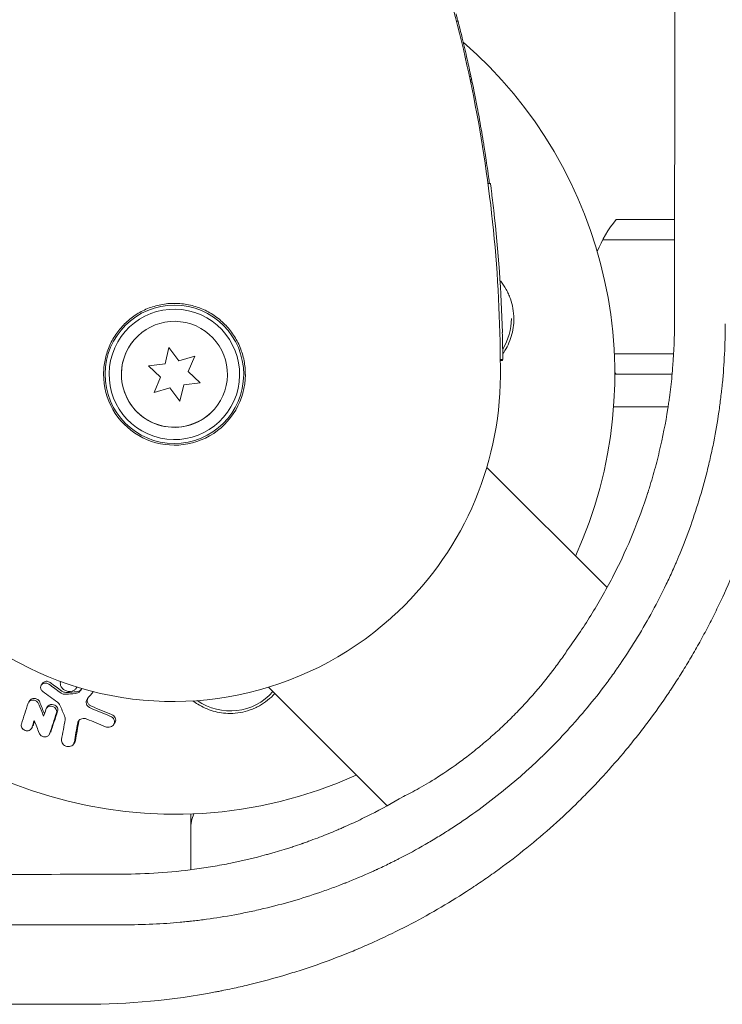
# Model space of a CAD drawing. Units: millimetres. Extents: x -6376 to 6027, y -4929 to 4576.
# Drawn here: x -19 to 67, y -77 to 44 of the extents above; entities that cross this region are included whole.
import ezdxf

# ---------------------------------------------------------------- set-up
doc = ezdxf.new("R2010")
doc.units = ezdxf.units.MM
doc.header["$LTSCALE"] = 20
doc.layers.add('2d', color=230, linetype='Continuous')

msp = doc.modelspace()

# ---------------------------------------------------------------- linework, layer by layer
at = {"layer": '2d', "lineweight": 0}
for p, q in [((34.61, 43.35), (34.78, 43.35)), ((36.19, 36.55), (36.37, 36.55)), ((36.28, 36.15), (36.45, 36.15)), ((36.34, 35.86), (36.53, 35.86)), ((38.46, 23.41), (38.76, 23.41)), ((54.19, 19), (61.35, 19)), ((52.53, 16.5), (61.35, 16.5)), ((-5.34, 5.95), (-5.34, 5.95)), ((-4.34, 4.84), (-4.34, 4.83)), ((-0.68, 3.28), (-1.15, 1.28)), ((0.54, 1.64), (-0.68, 3.28)), ((0.54, 1.64), (-0.68, 3.27)), ((53.95, 2.5), (61.23, 2.5)), ((-1.15, 1.28), (-3.18, 1.04)), ((-1.15, 1.28), (-3.18, 1.04)), ((-1.15, 1.28), (-1.15, 1.28)), ((2.5, 2.23), (0.54, 1.64)), ((2.5, 2.23), (0.54, 1.64)), ((0.54, 1.64), (0.54, 1.64)), ((1.69, 0.35), (2.5, 2.23)), ((1.69, 0.35), (2.5, 2.23)), ((2.5, 2.23), (2.5, 2.23)), ((39.98, 1.81), (40.27, 1.81)), ((39.98, 1.81), (40.26, 1.8)), ((39.98, 1.8), (40.25, 1.8)), ((39.98, 1.72), (40.24, 1.72)), ((39.98, 1.7), (40.23, 1.7)), ((-3.18, 1.04), (-1.69, -0.36)), ((3.18, -1.05), (1.69, 0.35)), ((1.69, 0.35), (1.69, 0.35)), ((3.18, -1.05), (1.69, 0.35)), ((61.04, 0), (54.01, 0)), ((-1.69, -0.36), (-2.5, -2.24)), ((1.15, -1.29), (3.18, -1.05)), ((-2.5, -2.24), (-0.54, -1.65)), ((-0.54, -1.65), (0.68, -3.28)), ((0.68, -3.28), (1.15, -1.29)), ((0.68, -3.28), (1.15, -1.3)), ((1.15, -1.3), (1.15, -1.29)), ((60.55, -4), (53.86, -4)), ((4.34, -4.85), (4.33, -4.85)), ((5.33, -5.97), (5.33, -5.97)), ((53.06, -26.18), (38.32, -11.44)), ((66.93, -28), (66.93, -28)), ((26.52, -29.95), (26.67, -29.82)), ((-16.18, -37.94), (-16.32, -38.14)), ((-11.95, -38.38), (-12.03, -38.5)), ((11.54, -38.4), (26.09, -52.95)), ((-17.73, -40.03), (-17.87, -40.24)), ((-15.56, -40.78), (-15.7, -40.99)), ((-17.4, -43.29), (-17.54, -43.49)), ((-7.31, -42.78), (-7.45, -42.99)), ((-15.22, -44.02), (-15.36, -44.23)), ((-12.23, -45.17), (-12.37, -45.38)), ((2, -53.96), (2, -60.81)), ((2, -54.8), (2.11, -54.8)), ((2, -67.13), (2, -67.13)), ((2, -76.33), (2, -76.33))]:
    msp.add_line(p, q, dxfattribs=at)
for centre, radius, start, end in [((0.01, 0), 54, 130.9794, 294.3955), ((0.01, 0), 54, 335.5968, 49.0224), ((65.8, 9.5), 15, 140.7035, 158.2464), ((34.34, 6.83), 7, 327.7999, 0), ((65.8, 9.5), 15, 218.1792, 219.2965), ((-0.02, -0.02), 40, 311.8472, 359.7691), ((-0.17, -0.16), 40, 190.9654, 311.8472), ((6.84, -34.32), 7, 234.8414, 318.6228), ((7, -55.86), 5, 157.4219, 180)]:
    msp.add_arc(centre, radius, start, end, dxfattribs=at)
at = {"layer": '2d', "lineweight": 0, "extrusion": (0, 0, -1)}
for centre, major_axis, ratio, start_param, end_param in [((-133.14, 0.43), (-158.11, 71.08), 0.999466, -3.772869, -3.771876), ((-133.1, 0.47), (-158.19, 71.01), 0.997945, -3.771901, -3.770211), ((-133.15, 0.42), (115.64, -129.12), 0.999999, -0.978428, -0.973423), ((-133.05, 0.51), (115.64, -129.12), 0.999999, -0.953598, -0.867096), ((0.01, 0), (5.8, -6.48), 0.999999, -0.836395, 2.305198)]:
    msp.add_ellipse(centre, major_axis=major_axis, ratio=ratio, start_param=start_param, end_param=end_param, dxfattribs=at)
at = {"layer": '2d', "lineweight": 0}
for centre, major_axis, ratio, start_param, end_param in [((0, -0.01), (-5.34, 5.96), 0.999999, -1.048560734867394, 5.234624572312192), ((0, 0), (5.67, -6.33), 0.999999, -0.734401, 5.548784), ((0, 0), (-4.34, 4.84), 0.999999, -4.190153, 2.093032), ((0, -0.01), (-4.34, 4.84), 0.999999, 0, 2.093032), ((0, -0.01), (4.34, -4.84), 0.999999, -1.048561, 0), ((369.1, -396.01), (-1081.84, 1081.96), 0.000002, -1.258102, -1.258099)]:
    msp.add_ellipse(centre, major_axis=major_axis, ratio=ratio, start_param=start_param, end_param=end_param, dxfattribs=at)
for points, knots in [([(61.67, 193.74), (61.63, 178.72), (61.6, 163.47), (61.55, 140.23), (61.54, 132.42), (61.51, 120.62), (61.5, 114.7), (61.49, 107.76), (61.48, 104.28), (61.48, 102.53), (61.48, 101.66), (61.48, 101.23), (61.48, 101.04), (61.48, 100.91), (61.48, 100.85), (61.42, 69.86), (61.37, 38.33), (61.33, 6.26)], [0, 0, 0, 0, 0.25, 0.25, 0.375, 0.375, 0.4375, 0.46875, 0.484375, 0.492187, 0.496094, 0.498047, 0.499023, 0.499023, 0.5, 0.5, 1, 1, 1, 1]), ([(39.98, -0.18), (40, 5.45), (39.75, 11.08), (38.71, 22.2), (37.93, 27.67), (35.89, 38.33), (34.64, 43.52), (31.77, 53.49), (30.15, 58.28), (26.63, 67.41), (24.74, 71.74), (22.76, 75.84)], [4.7123889804, 4.7123889804, 4.7123889804, 4.7123889804, 4.7124544552, 4.7124544552, 4.7125199299, 4.7125199299, 4.7125854047, 4.7125854047, 4.7126508794, 4.7126508794, 4.7127163542, 4.7127163542, 4.7127163542, 4.7127163542]), ([(34.54, 44.24), (34.54, 44.24), (34.55, 44.21), (34.59, 44.06), (34.63, 43.92), (34.7, 43.62), (34.74, 43.49), (34.77, 43.35)], [0.6586572, 0.6586572, 0.6586572, 0.6586572, 0.75, 0.75, 0.875, 0.875, 0.9526086, 0.9526086, 0.9526086, 0.9526086]), ([(35.62, 39.95), (35.41, 40.84), (35.2, 41.7), (34.88, 42.97), (34.78, 43.35), (34.78, 43.35), (34.78, 43.35), (34.78, 43.35)], [0, 0, 0, 0, 0.125, 0.125, 0.25, 0.25, 0.2503055, 0.2503055, 0.2503055, 0.2503055]), ([(36.37, 36.55), (36.37, 36.55), (36.29, 36.93), (36.02, 38.19), (35.82, 39.07), (35.62, 39.95)], [0.7504079, 0.7504079, 0.7504079, 0.7504079, 0.875, 0.875, 1, 1, 1, 1]), ([(37.36, 31.59), (37.32, 31.82), (37.24, 32.26), (37.04, 33.32), (36.92, 33.94), (36.71, 35), (36.61, 35.45), (36.54, 35.8), (36.53, 35.86), (36.53, 35.86)], [0, 0, 0, 0, 0.25, 0.25, 0.5, 0.5, 0.75, 0.75, 0.8792449, 0.8792449, 0.8792449, 0.8792449]), ([(37.88, 28.58), (37.94, 28.23), (38.04, 27.62), (38.27, 26.1), (38.4, 25.19), (38.53, 24.27)], [0, 0, 0, 0, 0.5, 0.5, 1, 1, 1, 1]), ([(39.17, 20.09), (39.07, 20.96), (38.97, 21.82), (38.81, 23.04), (38.76, 23.41), (38.76, 23.41), (38.76, 23.41), (38.76, 23.41)], [0, 0, 0, 0, 0.25, 0.25, 0.5, 0.5, 0.5000394, 0.5000394, 0.5000394, 0.5000394]), ([(39.93, 11.54), (39.96, 11.51), (39.99, 11.47), (40.27, 11.11), (40.5, 10.77), (40.8, 10.23), (40.89, 10.05), (41.06, 9.67), (41.14, 9.48), (41.35, 8.89), (41.45, 8.49), (41.59, 7.67), (41.63, 7.25), (41.63, 6.83), (41.63, 6.46), (41.61, 6.09), (41.5, 5.36), (41.42, 5), (41.21, 4.3), (41.08, 3.96), (40.77, 3.3), (40.59, 2.99), (40.35, 2.63), (40.31, 2.56), (40.27, 2.5)], [0.014740189, 0.014740189, 0.014740189, 0.014740189, 0.01488286, 0.01488286, 0.016123047, 0.016123047, 0.01674314, 0.01674314, 0.017363233, 0.017363233, 0.01860342, 0.01860342, 0.019843607, 0.019843607, 0.019843607, 0.020954964, 0.020954964, 0.022066322, 0.022066322, 0.02317768, 0.02317768, 0.024289038, 0.024289038, 0.024520554, 0.024520554, 0.024520554, 0.024520554]), ([(75.26, 9.02), (75.26, 7.6), (75.23, 6.18), (75.13, 4.06), (75.08, 3.35), (74.98, 1.94), (74.92, 1.24), (74.71, -0.87), (74.54, -2.28), (74.22, -4.38), (74.05, -5.43), (73.83, -6.66), (73.73, -7.18), (73.67, -7.53), (73.63, -7.7), (73.32, -9.29), (73, -10.69), (72.48, -12.77), (72.2, -13.81), (71.86, -15.02), (71.7, -15.53), (71.6, -15.88), (71.55, -16.05), (71.07, -17.6), (70.62, -18.98), (69.88, -21.01), (69.5, -22.03), (69.1, -23.03), (68.83, -23.71), (68.69, -24.04), (67.99, -25.7), (67.41, -27.01), (66.47, -28.95), (66.16, -29.6), (65.5, -30.88), (65.17, -31.52), (64.48, -32.78), (63.96, -33.72), (63.41, -34.65), (63.05, -35.27), (62.86, -35.58), (62.29, -36.51), (61.72, -37.43), (61.03, -38.49), (60.73, -38.94), (60.53, -39.24), (60.43, -39.39), (59.51, -40.74), (58.66, -41.92), (57.35, -43.66), (56.68, -44.51), (55.88, -45.5), (55.54, -45.92), (55.31, -46.2), (55.19, -46.34), (54.15, -47.58), (53.2, -48.65), (51.74, -50.23), (51, -51.01), (50.24, -51.77), (49.74, -52.28), (49.48, -52.54), (48.2, -53.78), (47.15, -54.76), (45.01, -56.65), (43.91, -57.57), (41.68, -59.35), (40.54, -60.21), (38.8, -61.47), (37.93, -62.08), (36.89, -62.78), (36.37, -63.13), (36.14, -63.27), (35.99, -63.37), (35.91, -63.42), (33.48, -64.99), (31.07, -66.4), (27.34, -68.32), (26.08, -68.94), (24.17, -69.81), (23.2, -70.24), (22.07, -70.71), (21.5, -70.95), (21.25, -71.05), (21.09, -71.11), (21.01, -71.14), (19.63, -71.69), (18.33, -72.18), (16.36, -72.85), (15.37, -73.18), (14.2, -73.54), (13.62, -73.72), (13.37, -73.79), (13.2, -73.84), (13.11, -73.87), (11.72, -74.27), (10.4, -74.62), (8.41, -75.1), (7.4, -75.33), (6.23, -75.57), (5.64, -75.69), (5.39, -75.74), (5.22, -75.77), (5.13, -75.79), (-0.23, -76.81), (-5.6, -77.32), (-11.07, -77.32)], [0, 0, 0, 0, 0.03125, 0.03125, 0.046875, 0.046875, 0.0625, 0.0625, 0.09375, 0.09375, 0.109375, 0.117187, 0.121094, 0.121094, 0.125, 0.125, 0.15625, 0.15625, 0.171875, 0.179687, 0.183594, 0.183594, 0.1875, 0.1875, 0.21875, 0.21875, 0.234375, 0.242187, 0.242187, 0.25, 0.25, 0.28125, 0.28125, 0.296875, 0.296875, 0.3125, 0.3125, 0.328125, 0.335937, 0.335937, 0.34375, 0.34375, 0.359375, 0.367187, 0.371094, 0.371094, 0.375, 0.375, 0.40625, 0.40625, 0.421875, 0.429687, 0.433594, 0.433594, 0.4375, 0.4375, 0.46875, 0.46875, 0.484375, 0.492187, 0.492187, 0.5, 0.5, 0.53125, 0.53125, 0.5625, 0.5625, 0.59375, 0.59375, 0.609375, 0.617187, 0.621094, 0.623047, 0.623047, 0.625, 0.625, 0.6875, 0.6875, 0.71875, 0.71875, 0.734375, 0.742187, 0.746094, 0.748047, 0.748047, 0.75, 0.75, 0.78125, 0.78125, 0.796875, 0.804687, 0.808594, 0.810547, 0.810547, 0.8125, 0.8125, 0.84375, 0.84375, 0.859375, 0.867188, 0.871094, 0.873047, 0.873047, 0.875, 0.875, 1, 1, 1, 1]), ([(-8.68, 0.04), (-8.68, 0.61), (-8.62, 1.18), (-8.45, 2.01), (-8.38, 2.29), (-8.21, 2.84), (-8.12, 3.11), (-7.79, 3.9), (-7.52, 4.4), (-7.04, 5.1), (-6.87, 5.33), (-6.5, 5.77), (-6.31, 5.98), (-5.71, 6.58), (-5.27, 6.94), (-4.56, 7.42), (-4.31, 7.56), (-3.81, 7.83), (-3.55, 7.95), (-3.03, 8.17), (-2.76, 8.26), (-2.21, 8.42), (-1.93, 8.49), (-1.09, 8.66), (-0.52, 8.71), (0.05, 8.71)], [0.00582892, 0.00582892, 0.00582892, 0.00582892, 0.00753226, 0.00753226, 0.00838392, 0.00838392, 0.00923559, 0.00923559, 0.01093893, 0.01093893, 0.0117906, 0.0117906, 0.01264227, 0.01264227, 0.0143456, 0.0143456, 0.01519727, 0.01519727, 0.01604894, 0.01604894, 0.01690061, 0.01690061, 0.01775227, 0.01775227, 0.01945561, 0.01945561, 0.01945561, 0.01945561]), ([(0.05, 8.71), (0.61, 8.71), (1.19, 8.65), (2.31, 8.42), (2.85, 8.25), (3.64, 7.92), (3.9, 7.8), (4.4, 7.52), (4.64, 7.38), (5.11, 7.06), (5.34, 6.89), (5.77, 6.53), (5.98, 6.33), (6.59, 5.72), (6.94, 5.28), (7.41, 4.58), (7.56, 4.33), (7.83, 3.83), (7.95, 3.56), (8.27, 2.77), (8.43, 2.23), (8.6, 1.39), (8.64, 1.11), (8.69, 0.54), (8.7, 0.25), (8.7, -0.03)], [0.01945561, 0.01945561, 0.01945561, 0.01945561, 0.02115819, 0.02115819, 0.02286076, 0.02286076, 0.02371205, 0.02371205, 0.02456333, 0.02456333, 0.02541462, 0.02541462, 0.02626591, 0.02626591, 0.02796848, 0.02796848, 0.02881977, 0.02881977, 0.02967106, 0.02967106, 0.03137363, 0.03137363, 0.03222492, 0.03222492, 0.03307621, 0.03307621, 0.03307621, 0.03307621]), ([(-6.29, -67.56), (-3.76, -67.57), (-1.43, -67.45), (0.97, -67.23), (1.23, -67.21), (1.56, -67.17), (1.62, -67.17), (1.76, -67.15), (1.96, -67.13), (2.7, -67.05), (3.39, -66.96), (5.07, -66.73), (6.22, -66.55), (7.98, -66.22), (8.58, -66.1), (9.79, -65.85), (10.39, -65.71), (12.16, -65.29), (13.33, -64.98), (15.62, -64.32), (16.74, -63.96), (18.4, -63.39), (18.94, -63.2), (19.75, -62.9), (20.15, -62.75), (20.61, -62.57), (20.84, -62.48), (20.95, -62.44), (21, -62.42), (21.04, -62.4), (21.05, -62.4), (22.03, -62.01), (23.11, -61.56), (24.46, -60.95), (24.63, -60.87), (24.8, -60.79), (24.84, -60.78), (24.85, -60.77), (24.91, -60.74), (25.01, -60.7), (25.39, -60.52), (26, -60.23), (26.66, -59.9), (27.13, -59.67), (27.33, -59.57), (27.46, -59.5), (27.52, -59.47), (28.66, -58.88), (30.25, -58.02), (32.06, -56.94), (32.95, -56.39), (33.4, -56.11), (33.62, -55.97), (33.73, -55.9), (33.78, -55.87), (33.81, -55.84), (33.82, -55.84), (35.99, -54.44), (38.03, -52.96), (40.91, -50.66), (41.84, -49.88), (43.17, -48.69), (43.61, -48.3), (44.25, -47.7), (44.57, -47.4), (44.94, -47.05), (45.12, -46.88), (45.21, -46.79), (45.25, -46.75), (45.27, -46.73), (45.29, -46.71), (47.07, -44.97), (48.75, -43.16), (51.13, -40.33), (52.28, -38.89), (53.57, -37.15), (54.19, -36.26), (54.5, -35.82), (54.63, -35.63), (54.72, -35.5), (54.76, -35.43), (56.18, -33.35), (57.47, -31.23), (59.23, -27.98), (60.08, -26.34), (60.98, -24.38), (61.42, -23.39), (61.63, -22.89), (61.72, -22.68), (61.78, -22.54), (61.81, -22.46), (62.78, -20.16), (63.61, -17.87), (64.69, -14.33), (65.02, -13.13), (65.48, -11.32), (65.63, -10.72), (65.83, -9.8), (65.9, -9.5), (66.03, -8.89), (66.09, -8.58), (66.39, -7.06), (66.6, -5.85), (66.86, -4.05), (66.98, -3.15), (67.1, -2.11), (67.15, -1.67), (67.18, -1.37), (67.2, -1.22), (67.44, 1.26), (67.56, 3.68), (67.55, 6.18)], [0, 0, 0, 0, 0.0625, 0.0625, 0.070312, 0.070312, 0.072266, 0.072266, 0.074219, 0.078125, 0.09375, 0.09375, 0.125, 0.125, 0.140625, 0.140625, 0.15625, 0.15625, 0.1875, 0.1875, 0.21875, 0.21875, 0.234375, 0.234375, 0.242187, 0.246094, 0.248047, 0.249023, 0.249512, 0.249512, 0.25, 0.25, 0.28125, 0.28125, 0.285156, 0.285645, 0.285645, 0.286133, 0.286133, 0.287109, 0.289062, 0.296875, 0.304688, 0.308594, 0.310547, 0.310547, 0.3125, 0.3125, 0.34375, 0.359375, 0.367188, 0.371094, 0.373047, 0.374023, 0.374512, 0.374512, 0.375, 0.375, 0.4375, 0.4375, 0.46875, 0.46875, 0.484375, 0.484375, 0.492188, 0.496094, 0.498047, 0.499023, 0.499512, 0.499512, 0.5, 0.5, 0.5625, 0.5625, 0.59375, 0.609375, 0.617188, 0.621094, 0.623047, 0.623047, 0.625, 0.625, 0.6875, 0.6875, 0.71875, 0.734375, 0.742188, 0.746094, 0.748047, 0.748047, 0.75, 0.75, 0.8125, 0.8125, 0.84375, 0.84375, 0.859375, 0.859375, 0.867188, 0.867188, 0.875, 0.875, 0.90625, 0.90625, 0.921875, 0.929688, 0.933594, 0.933594, 0.9375, 0.9375, 1, 1, 1, 1]), ([(61.33, 6.26), (61.33, 4.57), (61.27, 2.85), (61.07, 0.23), (60.99, -0.65), (60.83, -1.98), (60.75, -2.65), (60.65, -3.32), (60.59, -3.77), (60.55, -3.99), (60.24, -6), (59.89, -7.76), (59.27, -10.34), (59.05, -11.2), (58.7, -12.46), (58.58, -12.88), (58.39, -13.5), (58.32, -13.7), (58.23, -14.01), (58.18, -14.17), (58.13, -14.32), (58.1, -14.42), (58.08, -14.47), (56.97, -17.91), (55.63, -21.19), (53.62, -25.15), (53.2, -25.94), (52.33, -27.5), (51.43, -29.04), (50.47, -30.55), (49.48, -32.04), (48.97, -32.77), (48.45, -33.48)], [0, 0, 0, 0, 0.125, 0.125, 0.1875, 0.1875, 0.21875, 0.234375, 0.234375, 0.25, 0.25, 0.375, 0.375, 0.4375, 0.4375, 0.46875, 0.46875, 0.484375, 0.484375, 0.492188, 0.496094, 0.496094, 0.5, 0.5, 0.75, 0.75, 0.8125, 0.8125, 0.875, 0.9375, 0.9375, 1, 1, 1, 1]), ([(40.27, 1.81), (40.27, 1.81), (40.27, 2.16), (40.26, 3.4), (40.24, 4.26), (40.22, 5.13)], [0.5000023, 0.5000023, 0.5000023, 0.5000023, 0.75, 0.75, 1, 1, 1, 1]), ([(40.23, 1.72), (40.23, 1.71), (40.23, 1.7), (40.23, 1.7), (40.23, 1.7), (40.23, 1.7)], [0.47313457, 0.47313457, 0.47313457, 0.47313457, 0.5, 0.5, 0.50041739, 0.50041739, 0.50041739, 0.50041739]), ([(40.26, 1.81), (40.26, 1.81), (40.26, 1.81), (40.26, 1.81), (40.26, 1.8), (40.26, 1.8)], [0.30057804, 0.30057804, 0.30057804, 0.30057804, 0.3125, 0.3125, 0.31999739, 0.31999739, 0.31999739, 0.31999739]), ([(48.45, -33.48), (48.16, -33.93), (47.84, -34.4), (47.16, -35.36), (46.8, -35.85), (45.67, -37.34), (44.85, -38.35), (43.72, -39.63), (43.49, -39.89), (43.03, -40.39), (42.8, -40.65), (42.09, -41.39), (41.61, -41.89), (40.88, -42.61), (40.63, -42.85), (40.13, -43.32), (39.88, -43.56), (39.12, -44.25), (38.61, -44.7), (37.61, -45.55), (37.11, -45.96), (36.12, -46.75), (35.63, -47.13), (34.19, -48.19), (33.27, -48.81), (31.98, -49.65), (31.56, -49.91), (30.77, -50.38), (30.39, -50.6), (29.66, -51.01), (29.32, -51.19), (28.67, -51.53), (28.36, -51.68), (28.08, -51.82)], [0.02039827, 0.02039827, 0.02039827, 0.02039827, 0.02245442, 0.02245442, 0.02451057, 0.02451057, 0.02862286, 0.02862286, 0.02965093, 0.02965093, 0.03067901, 0.03067901, 0.03273516, 0.03273516, 0.03376323, 0.03376323, 0.0347913, 0.0347913, 0.03684745, 0.03684745, 0.0389036, 0.0389036, 0.04095975, 0.04095975, 0.04507204, 0.04507204, 0.04712819, 0.04712819, 0.04918433, 0.04918433, 0.05124048, 0.05124048, 0.05329663, 0.05329663, 0.05329663, 0.05329663]), ([(-16.14, -38.93), (-16.25, -38.85), (-16.34, -38.74), (-16.42, -38.5), (-16.42, -38.37), (-16.34, -38.14), (-16.25, -38.04), (-16.03, -37.91), (-15.9, -37.88), (-15.76, -37.89)], [0.00109261, 0.00109261, 0.00109261, 0.00109261, 0.00150143, 0.00150143, 0.00191025, 0.00191025, 0.00231907, 0.00231907, 0.002727889, 0.002727889, 0.002727889, 0.002727889]), ([(-16.18, -37.94), (-16.14, -37.87), (-16.08, -37.81), (-15.89, -37.7), (-15.76, -37.67), (-15.62, -37.68)], [0.0021732743, 0.0021732743, 0.0021732743, 0.0021732743, 0.0024435179, 0.0024435179, 0.0028523534, 0.0028523534, 0.0028523534, 0.0028523534]), ([(-15.62, -37.68), (-15.56, -37.69), (-15.49, -37.7), (-15.36, -37.75), (-15.3, -37.79), (-15.24, -37.83)], [0.0028523534, 0.0028523534, 0.0028523534, 0.0028523534, 0.0030594015, 0.0030594015, 0.0032664495, 0.0032664495, 0.0032664495, 0.0032664495]), ([(-12.94, -38.93), (-13.08, -38.92), (-13.22, -38.88), (-13.47, -38.77), (-13.59, -38.7), (-13.78, -38.51), (-13.86, -38.4), (-13.97, -38.16), (-13.99, -38.03), (-13.99, -37.83), (-13.98, -37.77), (-13.97, -37.7)], [0.000513648, 0.000513648, 0.000513648, 0.000513648, 0.000927832, 0.000927832, 0.001342016, 0.001342016, 0.0017562, 0.0017562, 0.002170384, 0.002170384, 0.002391979, 0.002391979, 0.002391979, 0.002391979]), ([(-11.96, -38.38), (-11.96, -38.39), (-11.96, -38.39), (-12.02, -38.51), (-12.1, -38.61), (-12.29, -38.77), (-12.41, -38.84), (-12.67, -38.92), (-12.81, -38.93), (-12.94, -38.93)], [0.005877903, 0.005877903, 0.005877903, 0.005877903, 0.005897226, 0.005897226, 0.006311247, 0.006311247, 0.006725269, 0.006725269, 0.00713929, 0.00713929, 0.00713929, 0.00713929]), ([(-17.73, -40.03), (-17.69, -39.96), (-17.63, -39.9), (-17.44, -39.79), (-17.29, -39.76), (-17.15, -39.77)], [0.0016284846, 0.0016284846, 0.0016284846, 0.0016284846, 0.0019033911, 0.0019033911, 0.0023414576, 0.0023414576, 0.0023414576, 0.0023414576]), ([(-17.15, -39.77), (-17.01, -39.78), (-16.88, -39.83), (-16.65, -39.99), (-16.57, -40.1), (-16.52, -40.22)], [0.0023414576, 0.0023414576, 0.0023414576, 0.0023414576, 0.0027541317, 0.0027541317, 0.0031668058, 0.0031668058, 0.0031668058, 0.0031668058]), ([(-13.94, -39.09), (-13.85, -39.16), (-13.74, -39.21), (-13.52, -39.27), (-13.4, -39.28), (-13.29, -39.27)], [0.0003643753, 0.0003643753, 0.0003643753, 0.0003643753, 0.0007108458, 0.0007108458, 0.0010573164, 0.0010573164, 0.0010573164, 0.0010573164]), ([(-13.8, -38.88), (-13.71, -38.95), (-13.61, -39), (-13.38, -39.06), (-13.27, -39.07), (-13.15, -39.06)], [0.0048348709, 0.0048348709, 0.0048348709, 0.0048348709, 0.0051806432, 0.0051806432, 0.0055264155, 0.0055264155, 0.0055264155, 0.0055264155]), ([(-12.16, -39.18), (-12.04, -39.17), (-11.93, -39.14), (-11.73, -39.04), (-11.65, -38.97), (-11.58, -38.89)], [0.0011768548, 0.0011768548, 0.0011768548, 0.0011768548, 0.0015235277, 0.0015235277, 0.0018702007, 0.0018702007, 0.0018702007, 0.0018702007]), ([(-12.02, -38.96), (-11.9, -38.96), (-11.79, -38.93), (-11.59, -38.83), (-11.51, -38.76), (-11.44, -38.68)], [0.005096902, 0.005096902, 0.005096902, 0.005096902, 0.0054430942, 0.0054430942, 0.0057892865, 0.0057892865, 0.0057892865, 0.0057892865]), ([(-10.66, -39.8), (-10.74, -39.89), (-10.79, -40), (-10.83, -40.22), (-10.82, -40.33), (-10.76, -40.55), (-10.69, -40.66), (-10.53, -40.83), (-10.42, -40.91), (-10.31, -40.95)], [0.000549073, 0.000549073, 0.000549073, 0.000549073, 0.000924056, 0.000924056, 0.001299039, 0.001299039, 0.001674022, 0.001674022, 0.002049006, 0.002049006, 0.002049006, 0.002049006]), ([(-10.62, -39.76), (-10.64, -39.8), (-10.66, -39.85), (-10.69, -40), (-10.68, -40.12), (-10.61, -40.34), (-10.55, -40.45), (-10.38, -40.62), (-10.28, -40.69), (-10.16, -40.74)], [0.003946341, 0.003946341, 0.003946341, 0.003946341, 0.004103297, 0.004103297, 0.004478175, 0.004478175, 0.004853054, 0.004853054, 0.005227932, 0.005227932, 0.005227932, 0.005227932]), ([(12.32, -39.18), (12.05, -39.47), (11.75, -39.75), (11.12, -40.26), (10.78, -40.48), (10.24, -40.78), (10.06, -40.88), (9.68, -41.05), (9.48, -41.12), (8.89, -41.33), (8.49, -41.44), (7.67, -41.58), (7.25, -41.62), (6.84, -41.62), (6.48, -41.62), (6.13, -41.6), (5.43, -41.5), (5.09, -41.43), (4.08, -41.14), (3.45, -40.85), (2.66, -40.36), (2.46, -40.23), (2.27, -40.08)], [0.01365657, 0.01365657, 0.01365657, 0.01365657, 0.01488286, 0.01488286, 0.01612305, 0.01612305, 0.01674314, 0.01674314, 0.01736323, 0.01736323, 0.01860342, 0.01860342, 0.01984361, 0.01984361, 0.01984361, 0.02090357, 0.02090357, 0.02196353, 0.02196353, 0.02408345, 0.02408345, 0.02482283, 0.02482283, 0.02482283, 0.02482283]), ([(-17.94, -40.37), (-17.9, -40.24), (-17.81, -40.14), (-17.58, -40), (-17.43, -39.97), (-17.29, -39.98)], [0.0016683362, 0.0016683362, 0.0016683362, 0.0016683362, 0.0021064701, 0.0021064701, 0.0025446041, 0.0025446041, 0.0025446041, 0.0025446041]), ([(-17.29, -39.98), (-17.15, -39.99), (-17.02, -40.04), (-16.79, -40.2), (-16.71, -40.31), (-16.66, -40.43)], [0.0025446041, 0.0025446041, 0.0025446041, 0.0025446041, 0.002957182, 0.002957182, 0.00336976, 0.00336976, 0.00336976, 0.00336976]), ([(-15.76, -41.12), (-15.72, -41), (-15.63, -40.89), (-15.4, -40.75), (-15.26, -40.72), (-15.11, -40.73)], [0.0015326401, 0.0015326401, 0.0015326401, 0.0015326401, 0.0019685181, 0.0019685181, 0.0024043961, 0.0024043961, 0.0024043961, 0.0024043961]), ([(-15.56, -40.78), (-15.51, -40.72), (-15.45, -40.66), (-15.26, -40.54), (-15.12, -40.51), (-14.97, -40.52)], [0.0015698018, 0.0015698018, 0.0015698018, 0.0015698018, 0.001843767, 0.001843767, 0.0022798718, 0.0022798718, 0.0022798718, 0.0022798718]), ([(-15.11, -40.73), (-15.01, -40.74), (-14.9, -40.77), (-14.72, -40.86), (-14.64, -40.93), (-14.51, -41.09), (-14.47, -41.18), (-14.43, -41.37), (-14.43, -41.46), (-14.46, -41.55)], [0.002404396, 0.002404396, 0.002404396, 0.002404396, 0.002718785, 0.002718785, 0.003033173, 0.003033173, 0.003347562, 0.003347562, 0.003661951, 0.003661951, 0.003661951, 0.003661951]), ([(-14.97, -40.52), (-14.87, -40.53), (-14.76, -40.56), (-14.58, -40.65), (-14.5, -40.72), (-14.37, -40.88), (-14.33, -40.97), (-14.29, -41.16), (-14.29, -41.26), (-14.32, -41.34)], [0.002279872, 0.002279872, 0.002279872, 0.002279872, 0.002594233, 0.002594233, 0.002908595, 0.002908595, 0.003222956, 0.003222956, 0.003537318, 0.003537318, 0.003537318, 0.003537318]), ([(-11.06, -42.23), (-11.25, -42.23), (-11.44, -42.28), (-11.73, -42.48), (-11.83, -42.63), (-11.86, -42.8)], [0.000544521, 0.000544521, 0.000544521, 0.000544521, 0.001115053, 0.001115053, 0.001685586, 0.001685586, 0.001685586, 0.001685586]), ([(-7.84, -41.98), (-7.75, -42.02), (-7.66, -42.07), (-7.51, -42.21), (-7.45, -42.29), (-7.37, -42.46), (-7.35, -42.56), (-7.35, -42.74), (-7.37, -42.84), (-7.45, -43.01), (-7.51, -43.08), (-7.66, -43.21), (-7.75, -43.25), (-7.94, -43.31), (-8.05, -43.33), (-8.26, -43.32), (-8.36, -43.3), (-8.46, -43.26)], [0.003276999, 0.003276999, 0.003276999, 0.003276999, 0.003589206, 0.003589206, 0.003901413, 0.003901413, 0.00421362, 0.00421362, 0.004525827, 0.004525827, 0.004838034, 0.004838034, 0.005150241, 0.005150241, 0.005462448, 0.005462448, 0.005774655, 0.005774655, 0.005774655, 0.005774655]), ([(-7.7, -41.77), (-7.6, -41.8), (-7.51, -41.86), (-7.37, -42), (-7.31, -42.08), (-7.23, -42.25), (-7.2, -42.35), (-7.2, -42.53), (-7.23, -42.62), (-7.28, -42.73), (-7.29, -42.76), (-7.31, -42.78)], [0.003263946, 0.003263946, 0.003263946, 0.003263946, 0.003576181, 0.003576181, 0.003888417, 0.003888417, 0.004200652, 0.004200652, 0.004512888, 0.004512888, 0.004608293, 0.004608293, 0.004608293, 0.004608293]), ([(-17.48, -43.37), (-17.53, -43.52), (-17.64, -43.64), (-17.95, -43.77), (-18.14, -43.77), (-18.48, -43.65), (-18.63, -43.53), (-18.8, -43.24), (-18.82, -43.07), (-18.77, -42.92)], [0.000854722, 0.000854722, 0.000854722, 0.000854722, 0.001389551, 0.001389551, 0.00192438, 0.00192438, 0.002459209, 0.002459209, 0.002994038, 0.002994038, 0.002994038, 0.002994038]), ([(-15.3, -44.12), (-15.34, -44.23), (-15.43, -44.33), (-15.65, -44.47), (-15.79, -44.5), (-16.07, -44.48), (-16.21, -44.44), (-16.44, -44.28), (-16.53, -44.17), (-16.58, -44.04)], [0.000364384, 0.000364384, 0.000364384, 0.000364384, 0.000787224, 0.000787224, 0.001210065, 0.001210065, 0.001632905, 0.001632905, 0.002055746, 0.002055746, 0.002055746, 0.002055746]), ([(-12.27, -45.15), (-12.29, -45.24), (-12.33, -45.33), (-12.43, -45.48), (-12.5, -45.54), (-12.76, -45.69), (-12.97, -45.72), (-13.28, -45.66), (-13.38, -45.62), (-13.55, -45.51), (-13.63, -45.44), (-13.75, -45.29), (-13.8, -45.2), (-13.85, -45.02), (-13.85, -44.93), (-13.84, -44.84)], [0.000677845, 0.000677845, 0.000677845, 0.000677845, 0.000988278, 0.000988278, 0.00129871, 0.00129871, 0.001919575, 0.001919575, 0.002230008, 0.002230008, 0.00254044, 0.00254044, 0.002850873, 0.002850873, 0.003161305, 0.003161305, 0.003161305, 0.003161305]), ([(28.08, -51.82), (26.76, -52.6), (24.75, -53.71), (22.35, -54.87), (21.14, -55.43), (20.53, -55.69), (20.27, -55.81), (20.09, -55.88), (20, -55.92), (19.23, -56.25), (18.52, -56.54), (17.45, -56.95), (17.09, -57.08), (16.55, -57.28), (16.28, -57.38), (15.96, -57.49), (15.8, -57.55), (15.73, -57.57), (15.68, -57.59), (15.66, -57.6), (15.29, -57.73), (14.93, -57.85), (14.39, -58.03), (14.11, -58.12), (13.84, -58.2), (13.65, -58.26), (13.55, -58.29), (13.09, -58.44), (12.72, -58.55), (12.18, -58.7), (11.91, -58.78), (11.64, -58.86), (11.46, -58.91), (11.37, -58.93), (9.84, -59.35), (8.39, -59.7), (6.19, -60.14), (5.45, -60.28), (3.97, -60.53), (3.23, -60.64), (-0.49, -61.14), (-3.46, -61.34), (-6.42, -61.35)], [0, 0, 0, 0, 0.125, 0.1875, 0.21875, 0.234375, 0.242188, 0.242188, 0.25, 0.25, 0.3125, 0.3125, 0.34375, 0.34375, 0.359375, 0.367187, 0.371094, 0.373047, 0.373047, 0.375, 0.375, 0.40625, 0.40625, 0.421875, 0.429687, 0.429687, 0.4375, 0.4375, 0.46875, 0.46875, 0.484375, 0.492187, 0.492187, 0.5, 0.5, 0.625, 0.625, 0.6875, 0.6875, 0.75, 0.75, 1, 1, 1, 1]), ([(-6.42, -61.35), (-18, -61.38), (-29.45, -61.4), (-46.45, -61.45), (-52.08, -61.46), (-60.49, -61.49), (-64.68, -61.5), (-69.54, -61.51), (-71.97, -61.52), (-73.19, -61.52), (-73.79, -61.52), (-74.1, -61.52), (-74.23, -61.52), (-74.31, -61.52), (-74.35, -61.52), (-85.84, -61.56), (-97.13, -61.59), (-113.82, -61.64), (-119.35, -61.66), (-127.58, -61.69), (-131.68, -61.7), (-136.43, -61.71), (-138.8, -61.72), (-139.99, -61.73), (-140.58, -61.73), (-140.88, -61.73), (-141, -61.73), (-141.09, -61.73), (-141.13, -61.73), (-152.39, -61.77), (-163.46, -61.81), (-179.82, -61.87), (-185.24, -61.89), (-193.3, -61.92), (-197.32, -61.93), (-201.98, -61.95), (-204.31, -61.96), (-205.47, -61.96), (-206.05, -61.97), (-206.34, -61.97), (-206.46, -61.97), (-206.54, -61.97), (-206.58, -61.97), (-228.7, -62.05), (-250.02, -62.15), (-270.61, -62.24)], [0, 0, 0, 0, 0.125, 0.125, 0.1875, 0.1875, 0.21875, 0.234375, 0.242187, 0.246094, 0.248047, 0.249023, 0.249512, 0.249512, 0.25, 0.25, 0.375, 0.375, 0.4375, 0.4375, 0.46875, 0.484375, 0.492187, 0.496094, 0.498047, 0.499023, 0.499512, 0.499512, 0.5, 0.5, 0.625, 0.625, 0.6875, 0.6875, 0.71875, 0.734375, 0.742187, 0.746094, 0.748047, 0.749023, 0.749512, 0.749512, 0.75, 0.75, 1, 1, 1, 1]), ([(-270.43, -67.52), (-269.27, -67.52), (-267.4, -67.52), (-263.5, -67.52), (-262.02, -67.52), (-259.52, -67.52), (-258.64, -67.52), (-257.26, -67.52), (-256.55, -67.52), (-255.69, -67.52), (-255.25, -67.52), (-255.03, -67.52), (-254.92, -67.52), (-254.86, -67.52), (-254.84, -67.52), (-254.82, -67.52), (-254.82, -67.52), (-254.81, -67.52), (-252.28, -67.52), (-249.7, -67.52), (-245.76, -67.53), (-243.78, -67.53), (-241.43, -67.53), (-240.24, -67.53), (-239.65, -67.53), (-239.35, -67.53), (-239.23, -67.53), (-239.14, -67.53), (-239.1, -67.53), (-233.86, -67.53), (-228.6, -67.53), (-220.63, -67.53), (-216.62, -67.53), (-211.9, -67.53), (-209.53, -67.53), (-208.35, -67.53), (-207.75, -67.53), (-207.46, -67.53), (-207.31, -67.53), (-207.24, -67.53), (-207.2, -67.53), (-207.18, -67.53), (-196.84, -67.54), (-186.24, -67.54), (-169.93, -67.54), (-164.43, -67.54), (-156.06, -67.54), (-151.86, -67.55), (-146.9, -67.55), (-144.41, -67.55), (-143.16, -67.55), (-142.54, -67.55), (-142.22, -67.55), (-142.07, -67.55), (-142, -67.55), (-141.96, -67.55), (-141.93, -67.55), (-120.58, -67.55), (-98.61, -67.55), (-53.4, -67.56), (-30.16, -67.56), (-6.29, -67.56)], [0, 0, 0, 0, 0.03125, 0.03125, 0.046875, 0.046875, 0.054688, 0.054688, 0.058594, 0.060547, 0.061523, 0.062012, 0.062256, 0.062378, 0.062439, 0.062469, 0.062469, 0.0625, 0.0625, 0.09375, 0.09375, 0.109375, 0.117188, 0.121094, 0.123047, 0.124023, 0.124512, 0.124512, 0.125, 0.125, 0.1875, 0.1875, 0.21875, 0.234375, 0.242188, 0.246094, 0.248047, 0.249023, 0.249512, 0.249756, 0.249756, 0.25, 0.25, 0.375, 0.375, 0.4375, 0.4375, 0.46875, 0.484375, 0.492188, 0.496094, 0.498047, 0.499023, 0.499512, 0.499756, 0.499756, 0.5, 0.5, 0.75, 0.75, 1, 1, 1, 1]), ([(-11.07, -77.32), (-16.74, -77.32), (-22.48, -77.32), (-31.18, -77.32), (-35.55, -77.32), (-40.69, -77.32), (-43.27, -77.32), (-44.57, -77.32), (-45.21, -77.32), (-45.54, -77.32), (-45.7, -77.32), (-45.77, -77.32), (-45.81, -77.32), (-45.84, -77.32), (-51.48, -77.32), (-57.16, -77.32), (-65.77, -77.31), (-70.09, -77.31), (-75.17, -77.31), (-77.72, -77.31), (-78.99, -77.31), (-79.63, -77.31), (-79.95, -77.31), (-80.11, -77.31), (-80.18, -77.31), (-80.22, -77.31), (-80.25, -77.31), (-91.14, -77.31), (-102.21, -77.31), (-119.11, -77.31), (-124.8, -77.3), (-133.39, -77.3), (-137.71, -77.3), (-142.78, -77.3), (-145.32, -77.3), (-146.59, -77.3), (-147.22, -77.3), (-147.54, -77.3), (-147.7, -77.3), (-147.77, -77.3), (-147.81, -77.3), (-147.84, -77.3), (-158.5, -77.3), (-169.31, -77.3), (-185.76, -77.29), (-191.29, -77.29), (-199.64, -77.29), (-203.83, -77.29), (-208.74, -77.29), (-211.2, -77.29), (-212.43, -77.29), (-213.05, -77.29), (-213.36, -77.29), (-213.51, -77.29), (-213.58, -77.29), (-213.62, -77.29), (-213.64, -77.29), (-234.42, -77.28), (-255.73, -77.28), (-277.47, -77.27)], [0, 0, 0, 0, 0.0625, 0.0625, 0.09375, 0.109375, 0.117187, 0.121094, 0.123047, 0.124023, 0.124512, 0.124756, 0.124756, 0.125, 0.125, 0.1875, 0.1875, 0.21875, 0.234375, 0.242188, 0.246094, 0.248047, 0.249023, 0.249512, 0.249756, 0.249756, 0.25, 0.25, 0.375, 0.375, 0.4375, 0.4375, 0.46875, 0.484375, 0.492188, 0.496094, 0.498047, 0.499023, 0.499512, 0.499756, 0.499756, 0.5, 0.5, 0.625, 0.625, 0.6875, 0.6875, 0.71875, 0.734375, 0.742188, 0.746094, 0.748047, 0.749023, 0.749512, 0.749756, 0.749756, 0.75, 0.75, 1, 1, 1, 1])]:
    msp.add_open_spline(points, degree=3, knots=knots, dxfattribs=at)
for points in [[(36.42, 36.32), (36.4, 36.39), (36.39, 36.47), (36.37, 36.55)], [(37.88, 28.58), (37.72, 29.59), (37.54, 30.59), (37.36, 31.59)], [(40.24, 1.72), (40.24, 1.72), (40.24, 1.74), (40.24, 1.8)], [(40.25, 1.8), (40.25, 1.8), (40.25, 1.8), (40.25, 1.8)], [(59.6, -27.25), (59.6, -27.25), (59.6, -27.25), (59.6, -27.25)], [(-15.76, -37.89), (-15.63, -37.9), (-15.49, -37.95), (-15.38, -38.04)], [(-15.38, -38.04), (-14.9, -38.39), (-14.42, -38.74), (-13.94, -39.09)], [(-15.24, -37.83), (-14.76, -38.18), (-14.28, -38.53), (-13.8, -38.88)], [(-11.58, -38.89), (-11.49, -38.78), (-11.4, -38.68), (-11.32, -38.57)], [(-11.44, -38.68), (-11.41, -38.64), (-11.38, -38.6), (-11.34, -38.56)], [(-14.34, -40.25), (-14.94, -39.82), (-15.54, -39.38), (-16.14, -38.93)], [(-13.29, -39.27), (-12.91, -39.24), (-12.53, -39.21), (-12.16, -39.18)], [(-13.15, -39.06), (-12.77, -39.03), (-12.39, -39), (-12.02, -38.96)], [(-9.94, -38.95), (-10.18, -39.23), (-10.42, -39.52), (-10.66, -39.8)], [(-18.77, -42.92), (-18.5, -42.07), (-18.22, -41.22), (-17.94, -40.37)], [(-16.66, -40.43), (-16.45, -40.94), (-16.24, -41.45), (-16.04, -41.96)], [(-16.52, -40.22), (-16.33, -40.7), (-16.13, -41.18), (-15.94, -41.66)], [(-14.04, -40.62), (-14.1, -40.48), (-14.21, -40.35), (-14.34, -40.25)], [(-13.46, -41.95), (-13.65, -41.51), (-13.84, -41.06), (-14.04, -40.62)], [(-10.31, -40.95), (-9.49, -41.3), (-8.66, -41.64), (-7.84, -41.98)], [(-10.16, -40.74), (-9.34, -41.09), (-8.52, -41.43), (-7.7, -41.77)], [(-16.04, -41.96), (-15.94, -41.68), (-15.85, -41.4), (-15.76, -41.12)], [(-14.46, -41.55), (-14.75, -42.41), (-15.02, -43.27), (-15.3, -44.12)], [(-14.32, -41.34), (-14.61, -42.2), (-14.88, -43.06), (-15.16, -43.91)], [(-13.4, -42.37), (-13.38, -42.23), (-13.4, -42.08), (-13.46, -41.95)], [(-10.74, -42.31), (-10.84, -42.27), (-10.95, -42.24), (-11.06, -42.23)], [(-17.19, -42.48), (-17.28, -42.77), (-17.38, -43.07), (-17.48, -43.37)], [(-17.15, -42.58), (-17.21, -42.77), (-17.27, -42.96), (-17.34, -43.16)], [(-16.58, -44.04), (-16.78, -43.52), (-16.99, -43), (-17.19, -42.48)], [(-13.84, -44.84), (-13.69, -44.02), (-13.55, -43.2), (-13.4, -42.37)], [(-11.86, -42.8), (-12, -43.59), (-12.14, -44.37), (-12.27, -45.15)], [(-11.72, -42.59), (-11.86, -43.38), (-12, -44.16), (-12.13, -44.94)], [(-11.68, -42.46), (-11.7, -42.5), (-11.71, -42.54), (-11.72, -42.59)], [(-8.46, -43.26), (-9.22, -42.95), (-9.98, -42.63), (-10.74, -42.31)], [(-12.13, -44.94), (-12.15, -45.02), (-12.18, -45.1), (-12.23, -45.17)]]:
    msp.add_open_spline(points, degree=3, dxfattribs=at)

doc.saveas('drawing.dxf')
